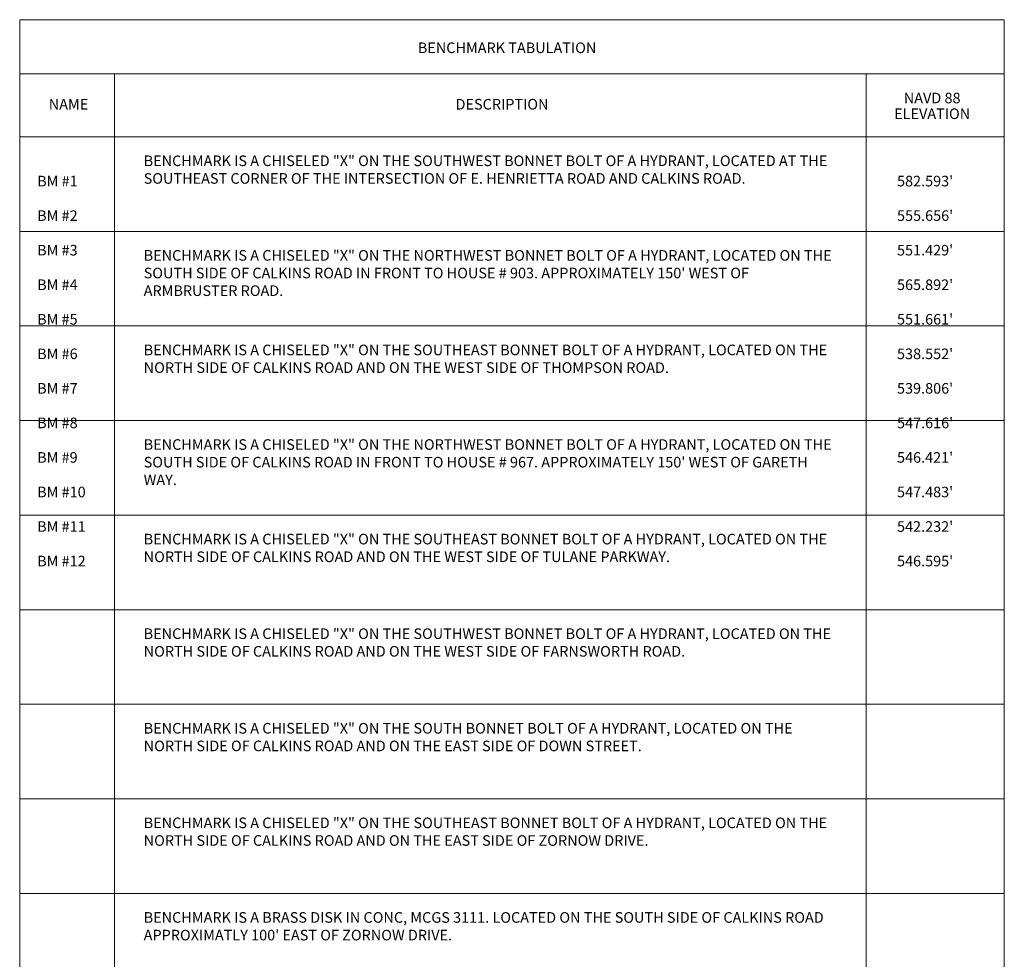
# Model space of a CAD drawing. Extents: x 1408510 to 1418701, y 1117544 to 1122184.
# Drawn here: x 1417946 to 1418392, y 1119232 to 1119658 of the extents above; entities that cross this region are included whole.
import ezdxf
from ezdxf.enums import TextEntityAlignment as Align

# ---------------------------------------------------------------- set-up
doc = ezdxf.new("R2010")
doc.units = 0
doc.header["$LTSCALE"] = 10
doc.header["$MEASUREMENT"] = 0
doc.layers.add('NOTES', color=2, linetype='Continuous', lineweight=0)
doc.styles.add('L60 Ravi', font='romans.shx', dxfattribs={"oblique": 15})

msp = doc.modelspace()

# ---------------------------------------------------------------- linework, layer by layer
at = {"layer": 'NOTES', "color": 2}
for p, q in [((1417945.6, 1119090.35), (1417945.6, 1119657.72)), ((1417945.6, 1119657.72), (1418391.73, 1119657.72)), ((1417945.6, 1119657.72), (1417945.6, 1119657.72)), ((1418391.73, 1119090.35), (1418391.73, 1119657.72)), ((1418391.73, 1119633.12), (1417945.6, 1119633.12)), ((1417988.53, 1119090.35), (1417988.53, 1119633.12)), ((1418329.21, 1119090.35), (1418329.21, 1119633.12)), ((1417945.6, 1119604.63), (1418391.73, 1119604.63)), ((1417945.6, 1119561.78), (1418391.73, 1119561.78)), ((1417945.6, 1119518.92), (1418391.73, 1119518.92)), ((1417945.6, 1119476.06), (1418391.73, 1119476.06)), ((1417945.6, 1119433.2), (1418391.73, 1119433.2)), ((1417945.6, 1119390.35), (1418391.73, 1119390.35)), ((1417945.6, 1119347.49), (1418391.73, 1119347.49)), ((1417945.6, 1119304.63), (1418391.73, 1119304.63)), ((1417945.6, 1119261.78), (1418391.73, 1119261.78))]:
    msp.add_line(p, q, dxfattribs=at)

# ---------------------------------------------------------------- texts
at = {"layer": 'NOTES', "color": 2, "style": 'L60 Ravi', "oblique": 15}
for s, p in [('BENCHMARK TABULATION', (1418166.43, 1119644.99)), ('NAME', (1417967.72, 1119619.4)), ('DESCRIPTION', (1418164.15, 1119619.4))]:
    msp.add_text(s, height=4.8, dxfattribs=at).set_placement(p, align=Align.MIDDLE_CENTER)
at = {"layer": 'NOTES', "color": 2, "insert": (1418359.05, 1119618.04), "char_height": 4.8, "attachment_point": 5, "line_spacing_factor": 0.889457, "style": 'L60 Ravi'}
msp.add_mtext('NAVD 88\\PELEVATION', dxfattribs=at)
at = {"layer": 'NOTES', "color": 2, "char_height": 4.8, "width": 313.0542, "attachment_point": 1, "style": 'L60 Ravi'}
for s, insert in [('BENCHMARK IS A CHISELED "X" ON THE SOUTHWEST BONNET BOLT OF A HYDRANT, LOCATED AT THE SOUTHEAST CORNER OF THE INTERSECTION OF E. HENRIETTA ROAD AND CALKINS ROAD.', (1418001.78, 1119596.18)), ('BENCHMARK IS A CHISELED "X" ON THE NORTHWEST BONNET BOLT OF A HYDRANT, LOCATED ON THE SOUTH SIDE OF CALKINS ROAD IN FRONT TO HOUSE # 903. APPROXIMATELY 150\' WEST OF ARMBRUSTER ROAD. ', (1418001.78, 1119553.32)), ('BENCHMARK IS A CHISELED "X" ON THE SOUTHEAST BONNET BOLT OF A HYDRANT, LOCATED ON THE NORTH SIDE OF CALKINS ROAD AND ON THE WEST SIDE OF THOMPSON ROAD.', (1418001.78, 1119510.47)), ('BENCHMARK IS A CHISELED "X" ON THE NORTHWEST BONNET BOLT OF A HYDRANT, LOCATED ON THE SOUTH SIDE OF CALKINS ROAD IN FRONT TO HOUSE # 967. APPROXIMATELY 150\' WEST OF GARETH WAY. ', (1418001.78, 1119467.61)), ('BENCHMARK IS A CHISELED "X" ON THE SOUTHEAST BONNET BOLT OF A HYDRANT, LOCATED ON THE NORTH SIDE OF CALKINS ROAD AND ON THE WEST SIDE OF TULANE PARKWAY.', (1418001.78, 1119424.75)), ('BENCHMARK IS A CHISELED "X" ON THE SOUTHWEST BONNET BOLT OF A HYDRANT, LOCATED ON THE NORTH SIDE OF CALKINS ROAD AND ON THE WEST SIDE OF FARNSWORTH ROAD.', (1418001.78, 1119381.9)), ('BENCHMARK IS A CHISELED "X" ON THE SOUTH BONNET BOLT OF A HYDRANT, LOCATED ON THE NORTH SIDE OF CALKINS ROAD AND ON THE EAST SIDE OF DOWN STREET.', (1418001.78, 1119339.04)), ('BENCHMARK IS A CHISELED "X" ON THE SOUTHEAST BONNET BOLT OF A HYDRANT, LOCATED ON THE NORTH SIDE OF CALKINS ROAD AND ON THE EAST SIDE OF ZORNOW DRIVE.', (1418001.78, 1119296.18)), ("BENCHMARK IS A BRASS DISK IN CONC, MCGS 3111. LOCATED ON THE SOUTH SIDE OF CALKINS ROAD APPROXIMATLY 100' EAST OF ZORNOW DRIVE.", (1418001.78, 1119253.32))]:
    msp.add_mtext(s, dxfattribs=dict(at, insert=insert))
at = {"layer": 'NOTES', "color": 2, "char_height": 4.8, "width": 87.1229, "attachment_point": 1, "line_spacing_factor": 0.978112, "style": 'L60 Ravi'}
for s, insert in [('\\pxsm2.5;BM #1\\P\\PBM #2\\P\\PBM #3\\P\\PBM #4\\P\\PBM #5\\P\\PBM #6\\P\\PBM #7\\P\\PBM #8\\P\\PBM #9\\P\\PBM #10\\P\\PBM #11\\P\\PBM #12', (1417953.5, 1119586.98)), ("\\pxsm2.5;582.593'\\P\\P555.656'\\P\\P551.429'\\P\\P565.892'\\P\\P551.661'\\P\\P538.552'\\P\\P539.806'\\P\\P547.616'\\P\\P546.421'\\P\\P547.483'\\P\\P542.232'\\P\\P546.595'", (1418343.12, 1119586.98))]:
    msp.add_mtext(s, dxfattribs=dict(at, insert=insert))

doc.saveas('drawing.dxf')
